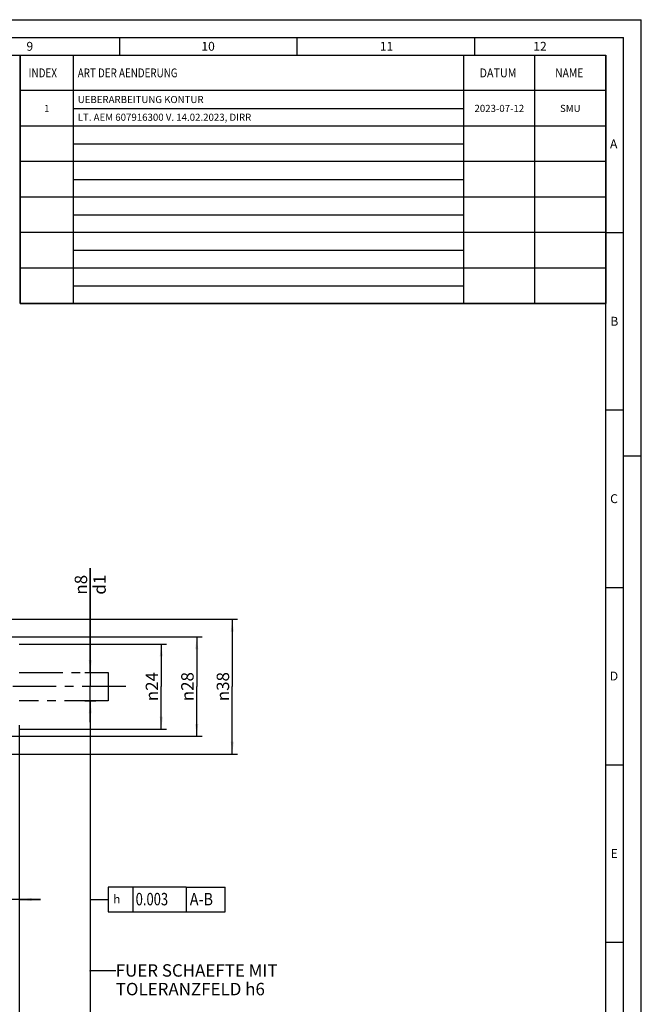
# Model space of a CAD drawing. Units: millimetres. Extents: x 0 to 594, y 0 to 420.
# Drawn here: x 419 to 594, y 142 to 420 of the extents above; entities that cross this region are included whole.
import ezdxf

# ---------------------------------------------------------------- set-up
doc = ezdxf.new("R2010")
doc.units = ezdxf.units.MM
doc.header["$LTSCALE"] = 32.67
doc.linetypes.add('CENTER', pattern=[0.6, 0.375, -0.075, 0.075, -0.075])
doc.layers.get('0').update_dxf_attribs({"linetype": 'CONTINUOUS'})
for name, color, linetype in [('606320583-000-01-ED1_CL', 7, 'CONTINUOUS'), ('606320583-000-01-ED1_FORMAT', 7, 'CONTINUOUS'), ('606967876-000_DIM', 7, 'CONTINUOUS'), ('606968076-000_DIM', 7, 'CONTINUOUS'), ('606968556-000_AXIS', 7, 'CONTINUOUS'), ('DRW_SKE_ED1_FADE_IN', 7, 'CONTINUOUS')]:
    doc.layers.add(name, color=color, linetype=linetype)
doc.styles.get("Standard").update_dxf_attribs({"font": 'TXT.SHX', "width": 0.7})
doc.styles.add('TEXTSTYLE_2', font='gdt', dxfattribs={"width": 0.7})
doc.dimstyles.new('DIMSTYLE_1', dxfattribs={"dimtxt": 3.5, "dimasz": 3.5, "dimexe": 1.5, "dimexo": 0, "dimgap": 0.875, "dimtad": 1, "dimdec": 3, "dimdsep": 46, "dimtxsty": 'STANDARD', "dimblk": '_FILLED', "dimblk1": '_FILLED', "dimblk2": '_FILLED', "dimcen": 0.09, "dimclrt": 2, "dimadec": 3, "dimazin": 2, "dimtp": 0.1, "dimtm": 0.1, "dimtfac": 1, "dimtdec": 3, "dimtofl": 0, "dimtmove": 0, "dimatfit": 3, "dimldrblk": '_FILLED', "dimfxl": 1, "dimtolj": 1, "dimarcsym": 0})
doc.dimstyles.new('DIMSTYLE_3', dxfattribs={"dimtxt": 3.5, "dimasz": 3.5, "dimexe": 1.5, "dimexo": 0, "dimgap": 0.875, "dimtad": 1, "dimdec": 1, "dimdsep": 46, "dimtxsty": 'STANDARD', "dimblk": '_FILLED', "dimblk1": '_FILLED', "dimblk2": '_FILLED', "dimcen": 0.09, "dimclrt": 2, "dimadec": 3, "dimazin": 2, "dimtp": 0.05, "dimtm": 0.05, "dimtfac": 1, "dimtdec": 1, "dimtofl": 0, "dimtmove": 0, "dimatfit": 3, "dimldrblk": '_FILLED', "dimfxl": 1, "dimtolj": 1, "dimarcsym": 0})
doc.dimstyles.new('DIMSTYLE_4', dxfattribs={"dimtxt": 3.5, "dimasz": 3.5, "dimexe": 1.5, "dimexo": 0, "dimgap": 0.875, "dimtad": 1, "dimdec": 3, "dimdsep": 46, "dimtxsty": 'STANDARD', "dimblk": '_FILLED', "dimblk1": '_FILLED', "dimblk2": '_FILLED', "dimcen": 0.09, "dimclrt": 2, "dimadec": 3, "dimazin": 2, "dimtp": 0.15, "dimtm": 0.15, "dimtfac": 1, "dimtdec": 3, "dimtofl": 0, "dimtmove": 0, "dimatfit": 3, "dimldrblk": '_FILLED', "dimfxl": 1, "dimtolj": 1, "dimarcsym": 0})
doc.dimstyles.get("Standard").update_dxf_attribs({"dimtxt": 3.5, "dimasz": 3.5, "dimexe": 1.5, "dimexo": 0, "dimtad": 1, "dimdec": 3, "dimdsep": 46, "dimtxsty": 'STANDARD', "dimblk": '_FILLED', "dimblk1": '_FILLED', "dimblk2": '_FILLED', "dimcen": 0.09, "dimclrt": 2, "dimadec": 3, "dimazin": 2, "dimtol": 1, "dimtp": 0.005, "dimtm": 0.005, "dimtfac": 1, "dimtdec": 3, "dimtofl": 0, "dimtmove": 0, "dimatfit": 3, "dimldrblk": '_FILLED', "dimfxl": 1, "dimtolj": 1, "dimarcsym": 0})

# ---------------------------------------------------------------- blocks, each defined once
blk = doc.blocks.new('CHANGEBLOCK_BL5', base_point=(501.5, 375))
at = {"layer": '606320583-000-01-ED1_FORMAT', "color": 7, "linetype": 'CONTINUOUS'}
for p, q in [((419, 340), (419, 410)), ((434, 340), (434, 410)), ((544, 340), (544, 410)), ((564, 340), (564, 410)), ((584, 400), (419, 400)), ((584, 390), (419, 390)), ((584, 380), (419, 380)), ((584, 370), (419, 370)), ((584, 360), (419, 360)), ((584, 350), (419, 350)), ((584, 340), (419, 340))]:
    blk.add_line(p, q, dxfattribs=at)
at = {"layer": '606320583-000-01-ED1_FORMAT', "color": 2, "linetype": 'CONTINUOUS'}
for s, width, p in [('INDEX', 0.819048, (421.38, 403.75)), ('ART DER AENDERUNG', 0.810924, (435.23, 403.75)), ('DATUM', 0.890476, (548.43, 403.75)), ('NAME', 0.85119, (569.74, 403.75))]:
    blk.add_text(s, height=2.5, dxfattribs=dict(at, width=width)).set_placement(p)
blk = doc.blocks.new('_FILLED')
at = {"color": 0, "linetype": 'BYBLOCK'}
blk.add_solid([(0, 0), (-1, 0.125), (-1, -0.125)], dxfattribs=at)
blk = doc.blocks.new('*D2')
at = {"layer": '606968076-000_DIM', "color": 3, "linetype": 'CONTINUOUS'}
for p, q in [((414.6, 226.4), (414.6, 170.52)), ((418.76, 221.2), (418.76, 170.52)), ((414.6, 172.02), (399.3, 172.02)), ((399.3, 172.02), (416.68, 172.02)), ((424.76, 172.02), (416.68, 172.02)), ((418.76, 172.02), (424.76, 172.02))]:
    blk.add_line(p, q, dxfattribs=at)
at = {"layer": '606968076-000_DIM', "color": 3, "linetype": 'CONTINUOUS', "xscale": 3.5, "yscale": 3.5, "zscale": 3.5}
blk.add_blockref('_FILLED', (414.6, 172.02), dxfattribs=at)
at = {"layer": '606968076-000_DIM', "color": 3, "linetype": 'CONTINUOUS', "xscale": 3.5, "yscale": 3.5, "zscale": 3.5, "rotation": 180}
blk.add_blockref('_FILLED', (418.76, 172.02), dxfattribs=at)
at = {"layer": '606968076-000_DIM', "color": 2, "linetype": 'CONTINUOUS', "insert": (409.8, 176.4), "char_height": 3.5, "width": 15.75, "attachment_point": 3, "line_spacing_factor": 0.9}
blk.add_mtext('(4.2)', dxfattribs=at)
blk = doc.blocks.new('*D3')
at = {"layer": '606968076-000_DIM', "color": 3, "linetype": 'CONTINUOUS'}
for p, q in [((438.76, 236.02), (438.76, 265.37)), ((438.76, 265.37), (438.76, 232.02)), ((437.26, 236.02), (440.46, 236.02)), ((438.76, 222.02), (438.76, 232.02)), ((437.26, 228.02), (440.35, 228.02)), ((438.76, 228.02), (438.76, 222.02))]:
    blk.add_line(p, q, dxfattribs=at)
at = {"layer": '606968076-000_DIM', "color": 3, "linetype": 'CONTINUOUS', "xscale": 3.5, "yscale": 3.5, "zscale": 3.5}
for p, rotation in [((438.76, 236.02), 270), ((438.76, 228.02), 90)]:
    blk.add_blockref('_FILLED', p, dxfattribs=dict(at, rotation=rotation))
at = {"layer": '606968076-000_DIM', "color": 2, "linetype": 'CONTINUOUS', "insert": (434.38, 257.95), "char_height": 3.5, "width": 11.125, "attachment_point": 1, "rotation": 90, "line_spacing_factor": 0.9, "style": 'TEXTSTYLE_2'}
blk.add_mtext('{\\fgdt;n}\\fTXT.SHX;8\\Pd1', dxfattribs=at)
blk = doc.blocks.new('*D4')
at = {"layer": '606968076-000_DIM', "color": 3, "linetype": 'CONTINUOUS'}
for p, q in [((438.76, 228.02), (438.76, 130.52)), ((418.76, 221.05), (418.76, 130.52)), ((418.76, 132.02), (428.76, 132.02)), ((438.76, 132.02), (428.76, 132.02)), ((428.76, 132.02), (475.92, 132.02))]:
    blk.add_line(p, q, dxfattribs=at)
at = {"layer": '606968076-000_DIM', "color": 3, "linetype": 'CONTINUOUS', "xscale": 3.5, "yscale": 3.5, "zscale": 3.5, "rotation": 180}
blk.add_blockref('_FILLED', (418.76, 132.02), dxfattribs=at)
at = {"layer": '606968076-000_DIM', "color": 3, "linetype": 'CONTINUOUS', "xscale": 3.5, "yscale": 3.5, "zscale": 3.5}
blk.add_blockref('_FILLED', (438.76, 132.02), dxfattribs=at)
at = {"layer": '606968076-000_DIM', "color": 2, "linetype": 'CONTINUOUS', "insert": (443.67, 136.4), "char_height": 3.5, "width": 48.375, "attachment_point": 1, "line_spacing_factor": 0.9}
blk.add_mtext('2.5xd1-50max.', dxfattribs=at)
blk = doc.blocks.new('GEOM_TOLERANCE_SYMBOLS_BL9', base_point=(457.76, 172.02))
at = {"layer": '606320583-000-01-ED1_CL', "color": 3, "linetype": 'CONTINUOUS'}
for p, q in [((443.76, 175.52), (443.76, 168.52)), ((465.76, 175.52), (443.76, 175.52)), ((450.76, 175.52), (450.76, 168.52)), ((465.76, 175.52), (465.76, 168.52)), ((465.76, 175.52), (476.76, 175.52)), ((476.76, 168.52), (476.76, 175.52)), ((438.76, 172.02), (443.76, 172.02)), ((443.76, 168.52), (465.76, 168.52)), ((465.76, 168.52), (476.76, 168.52))]:
    blk.add_line(p, q, dxfattribs=at)
at = {"layer": '606320583-000-01-ED1_CL', "color": 2, "linetype": 'CONTINUOUS', "style": 'TEXTSTYLE_2'}
blk.add_text('h', height=2.4, dxfattribs=at).set_placement((445.26, 170.92))
at = {"layer": '606320583-000-01-ED1_CL', "color": 2, "linetype": 'CONTINUOUS'}
for s, width, p in [('0.003', 0.766667, (451.55, 170.38)), ('A-B', 0.849206, (466.8, 170.37))]:
    blk.add_text(s, height=3.5, dxfattribs=dict(at, width=width)).set_placement(p)
blk = doc.blocks.new('*D8')
at = {"layer": '606967876-000_DIM', "color": 3, "linetype": 'CONTINUOUS'}
for p, q in [((341.06, 251.02), (480.26, 251.02)), ((478.76, 251.02), (478.76, 232.02)), ((478.76, 213.02), (478.76, 232.02)), ((341.06, 213.02), (480.26, 213.02))]:
    blk.add_line(p, q, dxfattribs=at)
at = {"layer": '606967876-000_DIM', "color": 3, "linetype": 'CONTINUOUS', "xscale": 3.5, "yscale": 3.5, "zscale": 3.5}
for p, rotation in [((478.76, 251.02), 90), ((478.76, 213.02), 270)]:
    blk.add_blockref('_FILLED', p, dxfattribs=dict(at, rotation=rotation))
at = {"layer": '606967876-000_DIM', "color": 2, "linetype": 'CONTINUOUS', "insert": (474.38, 232.02), "char_height": 3.5, "width": 14.875, "attachment_point": 2, "rotation": 90, "line_spacing_factor": 0.9, "style": 'TEXTSTYLE_2'}
blk.add_mtext('{\\fgdt;n}\\fTXT.SHX;38', dxfattribs=at)
blk = doc.blocks.new('*D9')
at = {"layer": '606967876-000_DIM', "color": 3, "linetype": 'CONTINUOUS'}
for p, q in [((394.82, 246.02), (470.26, 246.02)), ((468.76, 246.02), (468.76, 232.02)), ((468.76, 218.02), (468.76, 232.02)), ((398.77, 218.02), (470.26, 218.02))]:
    blk.add_line(p, q, dxfattribs=at)
at = {"layer": '606967876-000_DIM', "color": 3, "linetype": 'CONTINUOUS', "xscale": 3.5, "yscale": 3.5, "zscale": 3.5}
for p, rotation in [((468.76, 246.02), 90), ((468.76, 218.02), 270)]:
    blk.add_blockref('_FILLED', p, dxfattribs=dict(at, rotation=rotation))
at = {"layer": '606967876-000_DIM', "color": 2, "linetype": 'CONTINUOUS', "insert": (464.38, 232.02), "char_height": 3.5, "width": 15.25, "attachment_point": 2, "rotation": 90, "line_spacing_factor": 0.9, "style": 'TEXTSTYLE_2'}
blk.add_mtext('{\\fgdt;n}\\fTXT.SHX;28', dxfattribs=at)
blk = doc.blocks.new('*D11')
at = {"layer": '606967876-000_DIM', "color": 3, "linetype": 'CONTINUOUS'}
for p, q in [((418.76, 244.02), (460.26, 244.02)), ((458.76, 244.02), (458.76, 232.02)), ((458.76, 220.02), (458.76, 232.02)), ((418.76, 220.02), (460.26, 220.02))]:
    blk.add_line(p, q, dxfattribs=at)
at = {"layer": '606967876-000_DIM', "color": 3, "linetype": 'CONTINUOUS', "xscale": 3.5, "yscale": 3.5, "zscale": 3.5}
for p, rotation in [((458.76, 244.02), 90), ((458.76, 220.02), 270)]:
    blk.add_blockref('_FILLED', p, dxfattribs=dict(at, rotation=rotation))
at = {"layer": '606967876-000_DIM', "color": 2, "linetype": 'CONTINUOUS', "insert": (454.38, 232.02), "char_height": 3.5, "width": 15.25, "attachment_point": 2, "rotation": 90, "line_spacing_factor": 0.9, "style": 'TEXTSTYLE_2'}
blk.add_mtext('{\\fgdt;n}\\fTXT.SHX;24', dxfattribs=at)

msp = doc.modelspace()

# ---------------------------------------------------------------- linework, layer by layer
at = {"layer": '606320583-000-01-ED1_FORMAT', "color": 3, "linetype": 'CONTINUOUS'}
for p, q in [((0, 420), (594, 420)), ((594, 0), (594, 420)), ((5, 415), (589, 415)), ((447, 415), (447, 410)), ((497, 415), (497, 410)), ((547, 415), (547, 410)), ((589, 5), (589, 415)), ((419, 410), (584, 410)), ((419, 410), (419, 340)), ((584, 410), (584, 340)), ((434, 395), (544, 395)), ((434, 385), (544, 385)), ((434, 375), (544, 375)), ((434, 365), (544, 365)), ((584, 360), (589, 360)), ((434, 355), (544, 355)), ((434, 345), (544, 345)), ((419, 340), (584, 340)), ((584, 310), (589, 310)), ((594, 297), (589, 297)), ((584, 260), (589, 260)), ((584, 210), (589, 210)), ((584, 160), (589, 160))]:
    msp.add_line(p, q, dxfattribs=at)
at = {"layer": '606320583-000-01-ED1_FORMAT', "color": 7, "linetype": 'CONTINUOUS'}
for p in [(10, 410), (584, 10)]:
    msp.add_line(p, (584, 410), dxfattribs=at)
at = {"layer": '606968556-000_AXIS', "color": 1, "linetype": 'CENTER'}
msp.add_line((448.7587, 232.0247), (243.8587, 232.0247), dxfattribs=at)
at = {"layer": 'DRW_SKE_ED1_FADE_IN', "color": 1, "linetype": 'CENTER'}
for p, q in [((418.7587, 236.0247), (443.7587, 236.0247)), ((443.7587, 236.0247), (443.7587, 228.0247)), ((443.7587, 228.0247), (418.7587, 228.0247)), ((438.7587, 228.0247), (438.7587, 228.0747))]:
    msp.add_line(p, q, dxfattribs=at)

# ---------------------------------------------------------------- block references
at = {"layer": '606320583-000-01-ED1_CL', "color": 3, "linetype": 'CONTINUOUS'}
msp.add_blockref('GEOM_TOLERANCE_SYMBOLS_BL9', (457.7579, 172.0221), dxfattribs=at)
at = {"layer": '606320583-000-01-ED1_FORMAT', "color": 3, "linetype": 'CONTINUOUS'}
msp.add_blockref('CHANGEBLOCK_BL5', (501.5, 375), dxfattribs=at)

# ---------------------------------------------------------------- texts
at = {"color": 2, "linetype": 'CONTINUOUS', "insert": (445.9332, 153.7747), "char_height": 3.5, "width": 74.375, "attachment_point": 1, "line_spacing_factor": 0.9}
msp.add_mtext('FUER SCHAEFTE MIT \\PTOLERANZFELD h6', dxfattribs=at)
at = {"layer": '606320583-000-01-ED1_FORMAT', "color": 2, "linetype": 'CONTINUOUS', "line_spacing_factor": 0.9}
for s, insert, char_height, width, attachment_point in [('9', (420.7798, 413.75), 2.5, 3.660714, 1), ('10', (470.0655, 413.75), 2.5, 5.803571, 1), ('11', (520.3333, 413.75), 2.5, 5, 1), ('12', (563.5655, 413.75), 2.5, 5.803571, 1), ('UEBERARBEITUNG KONTUR', (435.225, 398.5), 2, 49.071429, 1), ('1', (426.5, 396), 2, 1.714286, 2), ('2023-07-12', (554, 396), 2, 22.285714, 2), ('SMU', (574, 396), 2, 7.285714, 2), ('LT. AEM 607916300 V. 14.02.2023, DIRR', (435.225, 393.5), 2, 82.357143, 1), ('A', (585.1905, 386.25), 2.5, 3.928571, 1), ('B', (585.2798, 336.25), 2.5, 3.660714, 1), ('C', (585.2202, 286.25), 2.5, 3.839286, 1), ('D', (585.131, 236.25), 2.5, 4.107143, 1), ('E', (585.369, 186.25), 2.5, 3.392857, 1)]:
    msp.add_mtext(s, dxfattribs=dict(at, insert=insert, char_height=char_height, width=width, attachment_point=attachment_point))

# ---------------------------------------------------------------- dimensions: what is measured, and where the dimension line sits
at = {"layer": '606967876-000_DIM', "color": 3, "linetype": 'CONTINUOUS'}
for base, p1, p2, dimstyle, picture, middle in [((478.7587, 251.0247), (341.0636, 213.0247), (341.0636, 251.0247), 'DIMSTYLE_4', '*D8', (478.7587, 232.0247)), ((468.7587, 246.0247), (398.7738, 218.0247), (394.8206, 246.0247), 'DIMSTYLE_1', '*D9', (468.7587, 232.0247)), ((458.7587, 244.0247), (418.7587, 220.0247), (418.7587, 244.0247), 'DIMSTYLE_1', '*D11', (458.7587, 232.0247))]:
    dim = msp.add_linear_dim(base=base, p1=p1, p2=p2, angle=90, text='%%c<>', dimstyle=dimstyle, dxfattribs=at)
    dim.commit()
    dim.dimension.update_dxf_attribs({"geometry": picture, "text_midpoint": middle, "dimtype": 160})
at = {"layer": '606968076-000_DIM', "color": 3, "linetype": 'CONTINUOUS'}
for base, p1, p2, angle, text, dimstyle, picture, middle in [((438.7587, 228.0247), (440.4605, 236.0247), (440.3522, 228.0247), 270, '%%c<>\\Pd1', 'DIMSTYLE_1', '*D3', (438.7587, 261.6583)), ((414.5987, 172.0247), (418.7587, 221.201), (414.5987, 226.3997), 180, '(<>)', 'DIMSTYLE_3', '*D2', (404.5501, 172.0247))]:
    dim = msp.add_linear_dim(base=base, p1=p1, p2=p2, angle=angle, text=text, dimstyle=dimstyle, dxfattribs=at)
    dim.commit()
    dim.dimension.update_dxf_attribs({"geometry": picture, "text_midpoint": middle, "dimtype": 160})
dim = msp.add_linear_dim(base=(438.7587, 132.0247), p1=(418.7587, 221.0525), p2=(438.7587, 228.0247), text='2.5xd1-50max.', dimstyle='DIMSTYLE_1', dxfattribs=at)
dim.commit()
dim.dimension.update_dxf_attribs({"geometry": '*D4', "text_midpoint": (459.7986, 132.0247), "dimtype": 160})

# ---------------------------------------------------------------- leaders
at = {"color": 3, "linetype": 'CONTINUOUS'}
msp.add_leader([(438.7587, 151.8193), (438.7587, 152.0247), (445.9332, 152.0247)], dimstyle='STANDARD', override={"dimtad": 0, "dimldrblk": 'NONE'}, dxfattribs=at)
at = {"layer": '606320583-000-01-ED1_CL', "color": 3, "linetype": 'CONTINUOUS'}
msp.add_leader([(438.7587, 228.0247), (438.7587, 172.0247), (438.7587, 172.0247)], dimstyle='STANDARD', override={"dimtad": 0}, dxfattribs=at)

doc.saveas('drawing.dxf')
